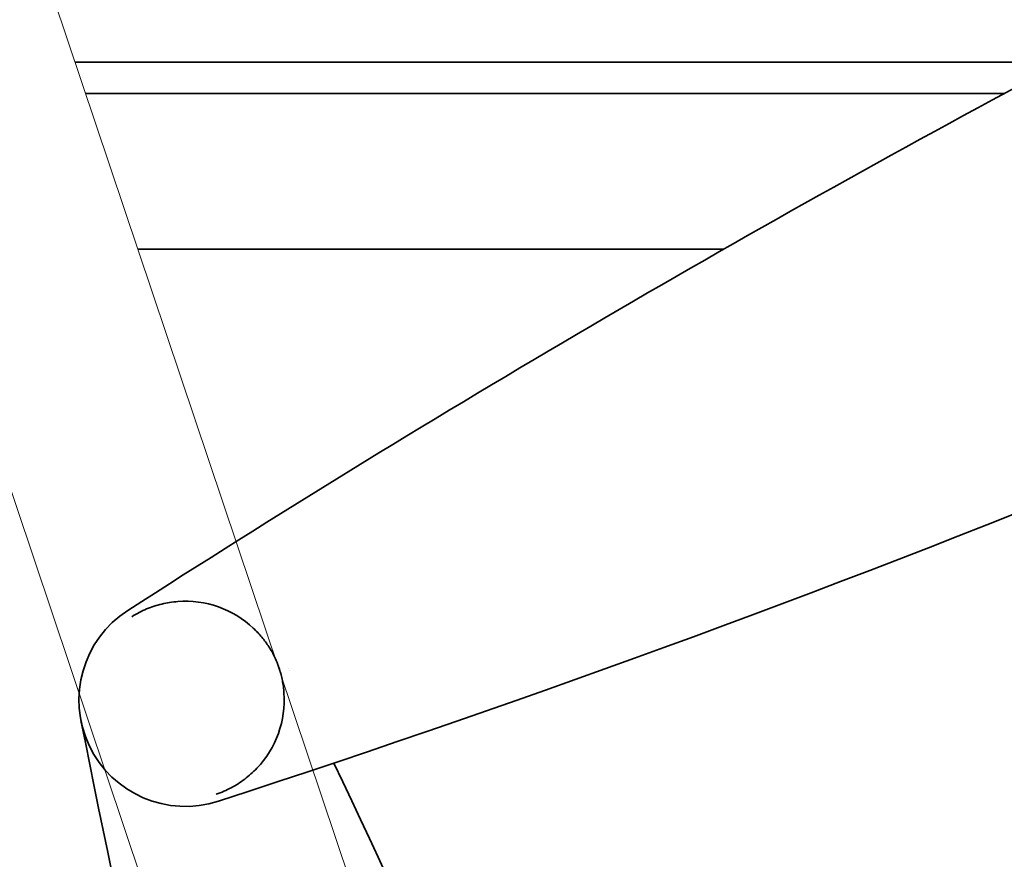
# Model space of a CAD drawing. Units: millimetres. Extents: x 0 to 26431, y 0 to 8410.
# Drawn here: x 2096 to 2196, y 3442 to 3527 of the extents above; entities that cross this region are included whole.
import ezdxf

# ---------------------------------------------------------------- set-up
doc = ezdxf.new("R2010")
doc.units = ezdxf.units.MM
doc.header["$LTSCALE"] = 10
doc.layers.get('0').update_dxf_attribs({"lineweight": 0})
doc.layers.add('Visible Edges(ISO)', color=7, linetype='Continuous', lineweight=35)

# ---------------------------------------------------------------- blocks, each defined once
blk = doc.blocks.new('beugel3Z0RO0W3')
for p, q in [((-10, 273.715), (-10, -8.73)), ((10, -8.73), (10, 268.519))]:
    blk.add_line(p, q)

msp = doc.modelspace()

# ---------------------------------------------------------------- linework, layer by layer
at = {"layer": 'Visible Edges(ISO)'}
for p, q in [((2101.418, 3522.574), (2197.532, 3522.574)), ((2195.681, 3519.374), (2102.493, 3519.374)), ((2107.802, 3503.574), (2167.201, 3503.574)), ((2107.136, 3466.363), (2107.145, 3466.349)), ((2115.748, 3448.21), (2115.743, 3448.225))]:
    msp.add_line(p, q, dxfattribs=at)
at = {"layer": 'Visible Edges(ISO)', "flags": 128}
for points in [[(2107.178, 3466.298), (2107.364, 3466.414), (2107.55, 3466.525), (2107.738, 3466.63), (2107.925, 3466.73), (2108.114, 3466.825), (2108.302, 3466.916), (2108.491, 3467.001), (2108.68, 3467.082), (2108.869, 3467.158), (2109.059, 3467.231), (2109.25, 3467.299), (2109.442, 3467.363), (2109.635, 3467.424), (2109.829, 3467.48), (2110.024, 3467.533), (2110.22, 3467.582), (2110.417, 3467.627), (2110.615, 3467.668), (2110.815, 3467.706), (2111.017, 3467.74), (2111.219, 3467.769), (2111.424, 3467.795), (2111.629, 3467.818), (2111.836, 3467.836)], [(2119.5, 3465.128), (2119.615, 3465.018), (2119.729, 3464.906), (2119.84, 3464.793), (2119.949, 3464.679), (2120.056, 3464.564), (2120.161, 3464.447), (2120.263, 3464.33), (2120.363, 3464.212), (2120.461, 3464.094), (2120.557, 3463.974), (2120.65, 3463.854), (2120.742, 3463.733), (2120.831, 3463.611), (2120.918, 3463.487), (2121.003, 3463.363), (2121.087, 3463.238), (2121.168, 3463.111), (2121.248, 3462.982), (2121.327, 3462.851), (2121.405, 3462.716), (2121.481, 3462.58), (2121.555, 3462.44), (2121.628, 3462.298), (2121.698, 3462.152)], [(2121.698, 3462.152), (2121.767, 3462.005), (2121.831, 3461.858), (2121.893, 3461.711), (2121.951, 3461.565), (2122.006, 3461.42), (2122.058, 3461.275), (2122.107, 3461.13), (2122.154, 3460.986), (2122.198, 3460.842), (2122.241, 3460.697), (2122.281, 3460.552), (2122.319, 3460.405), (2122.355, 3460.258), (2122.389, 3460.11), (2122.421, 3459.96), (2122.45, 3459.81), (2122.478, 3459.659), (2122.504, 3459.506), (2122.527, 3459.352), (2122.549, 3459.197), (2122.568, 3459.041), (2122.585, 3458.884), (2122.6, 3458.726), (2122.613, 3458.567)], [(2119.862, 3450.918), (2119.716, 3450.769), (2119.568, 3450.623), (2119.417, 3450.48), (2119.263, 3450.34), (2119.107, 3450.203), (2118.949, 3450.07), (2118.789, 3449.941), (2118.627, 3449.815), (2118.463, 3449.693), (2118.297, 3449.575), (2118.129, 3449.46), (2117.96, 3449.349), (2117.788, 3449.242), (2117.615, 3449.138), (2117.44, 3449.037), (2117.262, 3448.94), (2117.082, 3448.847), (2116.899, 3448.756), (2116.712, 3448.669), (2116.522, 3448.585), (2116.328, 3448.504), (2116.131, 3448.427), (2115.929, 3448.353), (2115.724, 3448.284)]]:
    msp.add_lwpolyline(points, dxfattribs=at)
at = {"layer": 'Visible Edges(ISO)'}
for centre, radius, start, end in [((1702.937, 4718.033), 1335.91, 288.009016, 296.758046), ((2829.481, 2343.384), 1335.91, 118.16572, 122.750741), ((2112.616, 3457.843), 10.023, 46.61878, 94.46619), ((2112.616, 3457.843), 10.8, 122.75074, 288.00902), ((2112.617, 3457.844), 10.8, 36.88188, 36.88259), ((1359.306, 3090.703), 848.814, 25.871467, 25.871469), ((912.724, 2874.132), 1345.139, 25.857148, 25.857158), ((2112.616, 3457.843), 10.023, 316.29356, 4.14097), ((3412.488, 3715.235), 1335.91, 191.200414, 197.424653), ((921.029, 2878.157), 1335.91, 19.611535, 25.412717)]:
    msp.add_arc(centre, radius, start, end, dxfattribs=at)

# ---------------------------------------------------------------- block references
at = {"rotation": 18.57120905587066}
msp.add_blockref('beugel3Z0RO0W3', (2154.019, 3334.613), dxfattribs=at)

doc.saveas('drawing.dxf')
